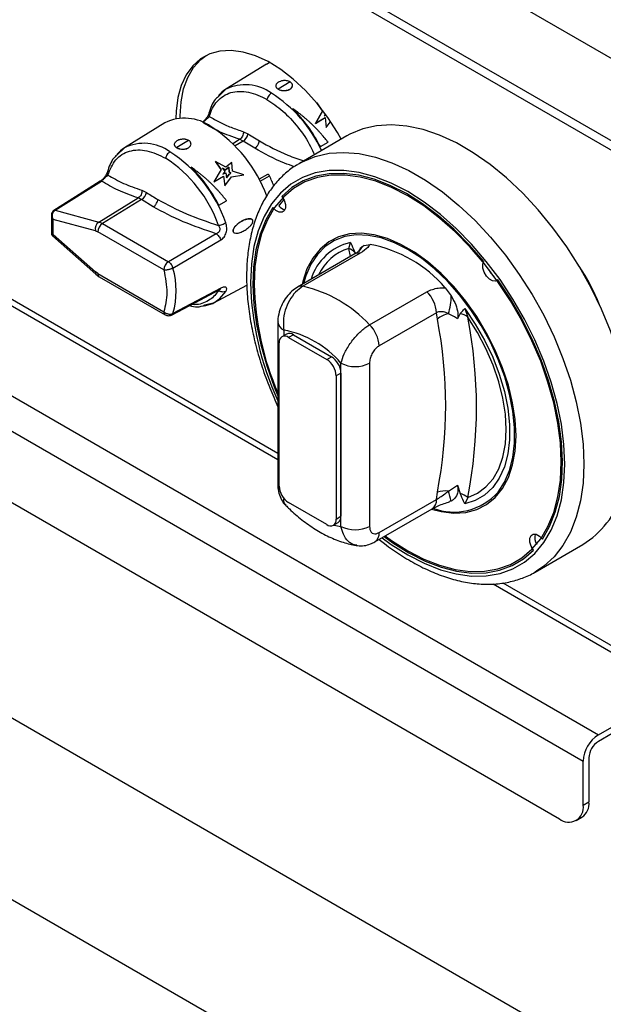
# Model space of a CAD drawing. Units: millimetres. Extents: x 5 to 415, y 5 to 292.
# Drawn here: x 318 to 326, y 210 to 224 of the extents above; entities that cross this region are included whole.
import ezdxf

# ---------------------------------------------------------------- set-up
doc = ezdxf.new("R2010")
doc.units = ezdxf.units.MM

msp = doc.modelspace()

# ---------------------------------------------------------------- linework, layer by layer
at = {"color": 7, "linetype": 'Continuous', "lineweight": 25}
for p, q in [((343.9319, 213.8744), (301.5055, 238.3666)), ((343.9319, 212.6497), (301.5055, 237.1419)), ((301.5884, 236.9588), (344.0148, 212.4665)), ((305.4865, 225.9222), (326.3462, 213.8802)), ((305.2603, 225.5303), (326.1199, 213.4883)), ((305.6138, 224.2647), (325.7664, 212.6309)), ((321.4162, 223.8309), (320.8146, 223.4574)), ((321.7676, 223.5683), (321.5909, 223.4609)), ((320.8146, 223.4574), (320.7003, 223.3472)), ((321.7665, 223.4587), (321.7666, 223.4595)), ((322.1663, 223.2569), (322.2503, 223.1349)), ((322.2506, 223.1354), (322.1666, 223.2575)), ((321.8065, 223.1683), (321.8068, 223.169)), ((322.2503, 223.1349), (322.1436, 222.9521)), ((322.2506, 223.1354), (322.144, 222.9525)), ((322.2506, 223.1354), (322.2503, 223.1349)), ((312.809, 223.03), (321.5879, 217.9621)), ((319.9101, 222.9615), (319.3085, 222.5879)), ((322.1436, 222.9521), (322.2875, 223.0362)), ((322.1436, 222.9521), (322.144, 222.9525)), ((322.144, 222.9525), (322.2879, 223.0366)), ((322.2858, 223.0811), (322.2744, 223.0654)), ((322.2744, 223.0654), (322.2916, 223.0726)), ((322.2875, 223.0362), (322.2879, 223.0366)), ((322.2875, 223.0362), (322.3052, 222.8918)), ((322.2879, 223.0366), (322.3056, 222.8921)), ((322.3056, 222.8921), (322.3629, 222.9696)), ((321.0752, 222.8283), (321.1426, 222.7955)), ((321.1426, 222.7955), (321.312, 222.6912)), ((322.3052, 222.8918), (322.3056, 222.8921)), ((320.2615, 222.6988), (320.0848, 222.5914)), ((321.0703, 222.6891), (321.0195, 222.715)), ((321.2439, 222.5823), (321.0703, 222.6891)), ((322.6129, 222.7654), (321.9058, 222.3572)), ((322.2178, 222.606), (322.3324, 222.6717)), ((319.3085, 222.5879), (319.1942, 222.4777)), ((320.2604, 222.5893), (320.2604, 222.59)), ((322.2178, 222.606), (322.2173, 222.6058)), ((320.6602, 222.3875), (320.6605, 222.388)), ((320.6602, 222.3875), (320.7441, 222.2655)), ((320.7445, 222.2659), (320.6605, 222.388)), ((320.8128, 222.3009), (320.6605, 222.388)), ((320.9056, 222.3707), (320.8128, 222.3009)), ((320.9141, 222.2445), (320.9056, 222.3707)), ((320.3004, 222.2988), (320.3006, 222.2995)), ((320.7441, 222.2655), (320.6374, 222.0826)), ((320.7445, 222.2659), (320.6379, 222.083)), ((320.7445, 222.2659), (320.7441, 222.2655)), ((320.8078, 222.2631), (320.7665, 222.2889)), ((320.7665, 222.2889), (320.7986, 222.2375)), ((320.7672, 222.2877), (320.8074, 222.2627)), ((320.7986, 222.2375), (320.7683, 222.196)), ((320.7683, 222.196), (320.815, 222.2154)), ((320.8074, 222.2627), (320.8609, 222.3028)), ((320.8074, 222.2627), (320.8078, 222.2631)), ((320.8613, 222.3033), (320.8078, 222.2631)), ((320.815, 222.2154), (320.8252, 222.1446)), ((320.8609, 222.3028), (320.8613, 222.3033)), ((320.8609, 222.3028), (320.8628, 222.2335)), ((320.8632, 222.2339), (320.8613, 222.3033)), ((320.8632, 222.2339), (320.8628, 222.2335)), ((320.8628, 222.2335), (320.8865, 222.2118)), ((320.8869, 222.2123), (320.8632, 222.2339)), ((320.8656, 222.1998), (320.8869, 222.2123)), ((321.0809, 222.186), (320.9141, 222.2445)), ((318.2781, 221.6616), (318.9672, 222.0955)), ((320.6374, 222.0826), (320.7813, 222.1667)), ((320.6374, 222.0826), (320.6379, 222.083)), ((320.6379, 222.083), (320.7817, 222.1671)), ((320.7813, 222.1667), (320.7817, 222.1671)), ((320.7813, 222.1667), (320.799, 222.0223)), ((320.7817, 222.1671), (320.7995, 222.0227)), ((320.7995, 222.0227), (320.9002, 222.1589)), ((320.8652, 222.1994), (320.8248, 222.1442)), ((320.8252, 222.1446), (320.8656, 222.1998)), ((320.8652, 222.1994), (320.8656, 222.1998)), ((320.8998, 222.1585), (321.0805, 222.1856)), ((320.9002, 222.1589), (321.0809, 222.186)), ((321.0805, 222.1856), (321.0809, 222.186)), ((321.4309, 222.1927), (321.3096, 222.1226)), ((319.5691, 221.9588), (319.6365, 221.926)), ((320.799, 222.0223), (320.7995, 222.0227)), ((318.928, 221.4875), (319.5133, 221.8455)), ((319.5641, 221.8197), (318.9829, 221.4642)), ((319.5641, 221.8197), (319.5133, 221.8455)), ((319.7377, 221.7128), (319.5641, 221.8197)), ((320.7117, 221.7366), (320.8262, 221.8023)), ((318.2781, 221.6616), (318.928, 221.4875)), ((320.7117, 221.7366), (320.7112, 221.7363)), ((318.2252, 221.6069), (318.225, 221.3041)), ((318.8774, 221.3584), (318.2504, 221.5263)), ((318.2504, 221.3049), (318.2504, 221.5263)), ((318.9829, 221.4642), (318.928, 221.4875)), ((318.8774, 221.3584), (318.914, 221.3428)), ((319.8938, 220.7772), (318.914, 221.3428)), ((318.9829, 221.4642), (319.9626, 220.8986)), ((320.9242, 221.3473), (320.9236, 221.3474)), ((318.2403, 221.2838), (318.8818, 220.715)), ((318.2504, 221.3049), (318.8774, 220.749)), ((320.6721, 221.3142), (319.9626, 220.8986)), ((320.0296, 220.8042), (320.7388, 221.2212)), ((322.6385, 221.0964), (322.6657, 221.1834)), ((322.8669, 221.1407), (322.9573, 221.1554)), ((322.7302, 221.0137), (321.8793, 220.5225)), ((322.8095, 221.0257), (321.9586, 220.5345)), ((318.914, 220.7223), (318.8774, 220.749)), ((306.261, 220.6986), (343.617, 199.1335)), ((318.8818, 220.715), (318.9348, 220.6765)), ((318.914, 220.7223), (319.8938, 220.1567)), ((318.9348, 220.6765), (319.9145, 220.1109)), ((320.7388, 220.5044), (320.0296, 220.1318)), ((320.6354, 220.2893), (321.1249, 220.5513)), ((320.7206, 220.4826), (320.7253, 220.4866)), ((324.0711, 220.5124), (324.1615, 220.3933)), ((322.9485, 219.963), (323.7995, 220.4542)), ((320.503, 220.2568), (320.6452, 220.2947)), ((324.3627, 220.2037), (324.4063, 220.0758)), ((323.9409, 220.1416), (323.09, 219.6504)), ((323.9548, 220.0475), (323.9409, 220.1416)), ((324.2943, 220.1289), (324.2539, 220.0508)), ((321.5879, 220.0064), (321.5879, 217.5842)), ((321.7172, 219.8259), (321.6465, 219.7851)), ((321.8172, 219.816), (321.7464, 219.7752)), ((321.7464, 219.7752), (322.3121, 219.4486)), ((321.8172, 219.816), (322.3828, 219.4895)), ((321.605, 217.5705), (321.605, 219.6935)), ((322.3121, 219.4486), (322.3828, 219.4895)), ((322.5243, 216.9719), (322.5243, 219.3941)), ((322.9485, 219.3941), (322.9485, 216.9719)), ((322.5243, 219.2445), (322.4536, 219.2037)), ((322.4536, 219.2037), (322.4536, 217.0807)), ((322.5243, 219.2445), (322.5243, 217.1215)), ((324.2539, 217.5839), (324.2943, 217.4591)), ((307.0964, 217.522), (340.4482, 198.2684)), ((323.9409, 217.3702), (323.9548, 217.4804)), ((324.4063, 217.4018), (324.3627, 217.3053)), ((322.3121, 216.999), (321.7464, 217.3256)), ((323.09, 216.8789), (323.9409, 217.3702)), ((324.1615, 217.348), (324.1406, 217.3446)), ((322.4536, 217.0807), (322.5243, 217.1215)), ((323.0278, 216.7416), (323.8788, 217.2328)), ((322.4121, 216.9891), (322.4828, 217.0299)), ((325.4055, 216.2948), (326.1126, 216.703)), ((325.4469, 216.3199), (325.4055, 216.2948)), ((324.7819, 216.1182), (327.1619, 214.7443)), ((326.3462, 213.8802), (327.403, 214.4903)), ((327.471, 214.4316), (326.3462, 213.7822)), ((326.1199, 212.835), (326.1199, 213.4883)), ((326.2048, 213.5373), (326.2048, 212.884)), ((326.1199, 212.835), (326.2048, 212.884)), ((326.0163, 212.6061), (326.1012, 212.6551))]:
    msp.add_line(p, q, dxfattribs=at)
at = {"color": 8, "linetype": 'Continuous', "lineweight": 25}
for p, q in [((312.9349, 223.0555), (321.5879, 218.0602)), ((320.918, 222.6529), (321.0195, 222.715)), ((321.0703, 222.6891), (320.953, 222.6174)), ((321.3251, 222.0931), (321.4624, 222.1724)), ((322.6637, 220.9753), (322.6385, 221.0964)), ((321.6757, 219.884), (321.6757, 219.802)), ((324.9251, 216.1337), (327.1238, 214.8643))]:
    msp.add_line(p, q, dxfattribs=at)
at = {"color": 7, "linetype": 'Continuous', "lineweight": 25, "flags": 128}
for points in [[(322.5276, 222.7161), (322.4715, 222.8148), (322.3272, 223.039), (322.168, 223.2483), (321.9966, 223.439), (321.8162, 223.6078), (321.6299, 223.7517), (321.4411, 223.868), (321.2531, 223.9546), (321.0694, 224.0101), (320.8931, 224.0335), (320.7274, 224.0243), (320.5753, 223.9827), (320.4395, 223.9094), (320.3224, 223.8058), (320.2261, 223.6737), (320.1524, 223.5154), (320.1025, 223.3338), (320.0773, 223.1322), (320.0741, 223.0237)], [(320.138, 223.0312), (320.1378, 223.0617), (320.1504, 223.272), (320.188, 223.4641), (320.25, 223.6344), (320.3352, 223.7799), (320.4421, 223.8981), (320.5208, 223.9581)], [(321.4162, 223.8309), (321.457, 223.8534), (321.4627, 223.8561)], [(320.5658, 223.1114), (320.5648, 223.1095), (320.5619, 223.1018)], [(326.7917, 218.8801), (326.787, 218.91), (326.7241, 219.2265), (326.637, 219.5483), (326.5266, 219.8719), (326.394, 220.1942), (326.2406, 220.5117), (326.0678, 220.8212), (325.8776, 221.1196), (325.6719, 221.4038), (325.4527, 221.6708), (325.2223, 221.918), (324.9831, 222.1427), (324.7375, 222.3428), (324.4881, 222.5161), (324.2374, 222.6608), (323.988, 222.7755), (323.7424, 222.859), (323.5032, 222.9104), (323.2728, 222.9292), (323.0536, 222.9153), (322.8479, 222.8687), (322.6576, 222.7899), (322.6129, 222.7654)], [(319.0597, 222.242), (319.0587, 222.24), (319.0558, 222.2323)], [(324.6443, 220.9027), (324.4294, 221.1503), (324.2045, 221.377), (323.9721, 221.5806), (323.7347, 221.7586), (323.4949, 221.9092), (323.2552, 222.0307), (323.0184, 222.1218), (322.7871, 222.1815), (322.5636, 222.2092), (322.3506, 222.2045), (322.1502, 222.1675), (321.9647, 222.0986), (321.7961, 221.9986), (321.6463, 221.8685)], [(318.9504, 222.0934), (318.6385, 221.8971), (318.2612, 221.6595)], [(323.1822, 216.8307), (323.2758, 216.763), (323.5142, 216.611), (323.7526, 216.4878), (323.9883, 216.3948), (324.2189, 216.3331), (324.4417, 216.3032), (324.6544, 216.3056), (324.8546, 216.3401), (325.0401, 216.4065), (325.2089, 216.504), (325.3591, 216.6315), (325.4891, 216.7876), (325.5975, 216.9706), (325.683, 217.1786), (325.7448, 217.4092), (325.7821, 217.6598), (325.7946, 217.9279), (325.7821, 218.2104), (325.7448, 218.5042), (325.683, 218.8061), (325.5975, 219.1128), (325.4891, 219.4209), (325.3591, 219.7272), (325.2089, 220.0281), (325.0401, 220.3204), (324.8546, 220.601), (324.6544, 220.8667), (324.4417, 221.1146), (324.2189, 221.342), (323.9883, 221.5464), (323.7526, 221.7257), (323.5142, 221.8777), (323.2758, 222.0009), (323.0401, 222.0939), (322.8095, 222.1556), (322.5867, 222.1855), (322.374, 222.1831), (322.1738, 222.1486), (321.9883, 222.0822), (321.8195, 221.9847), (321.6693, 221.8572), (321.5393, 221.7011), (321.4309, 221.5181), (321.3454, 221.3101), (321.2836, 221.0795), (321.2463, 220.8289), (321.2338, 220.5608), (321.2338, 220.5608)], [(321.6463, 221.8685), (321.6797, 221.8104), (321.6981, 221.7492), (321.6986, 221.6941), (321.6812, 221.6531), (321.6485, 221.6323), (321.6052, 221.6348), (321.5578, 221.6601), (321.5132, 221.7045)], [(321.6732, 221.8244), (321.61, 221.7419), (321.5997, 221.727)], [(321.5132, 221.7045), (321.4062, 221.5181), (321.3222, 221.3069), (321.2622, 221.0732), (321.2267, 220.8195), (321.2162, 220.5486), (321.2308, 220.2635), (321.2702, 219.9673), (321.3342, 219.6632), (321.4219, 219.3545), (321.5325, 219.0446), (321.5879, 218.9093)], [(323.8695, 217.2275), (324.0113, 217.1907), (324.1992, 217.1681), (324.3762, 217.1783), (324.5396, 217.2211), (324.6869, 217.2957), (324.8157, 217.4012), (324.9239, 217.5356), (325.0099, 217.6971), (325.0723, 217.8829), (325.1102, 218.0902), (325.1229, 218.3157), (325.1102, 218.5558), (325.0723, 218.8068), (325.0099, 219.0647), (324.9239, 219.3255), (324.8157, 219.5849), (324.6869, 219.839), (324.5396, 220.0837), (324.3762, 220.3152), (324.1992, 220.5298), (324.0113, 220.7241), (323.8157, 220.8951), (323.6152, 221.04), (323.4132, 221.1566), (323.2128, 221.2431), (323.0171, 221.298), (322.8293, 221.3206), (322.6522, 221.3104), (322.4888, 221.2676), (322.3415, 221.193), (322.2128, 221.0875), (322.1045, 220.9531), (322.0185, 220.7916), (321.9561, 220.6058), (321.9453, 220.5606)], [(324.8554, 217.4818), (324.9521, 217.6279), (325.0261, 217.7995), (325.0763, 217.9939), (325.1018, 218.208), (325.1023, 218.4384), (325.0778, 218.6815), (325.0285, 218.9336), (324.9555, 219.1905), (324.8596, 219.4482), (324.7426, 219.7028), (324.6062, 219.9501), (324.4526, 220.1863), (324.2841, 220.4077), (324.1036, 220.6107), (323.9137, 220.7921), (323.7175, 220.9491), (323.5182, 221.0793), (323.3187, 221.1805), (323.1224, 221.2512), (322.9322, 221.2902), (322.7512, 221.297), (322.5822, 221.2714), (322.428, 221.2138), (322.2908, 221.1252), (322.173, 221.0069), (322.0763, 220.8608), (322.0023, 220.6892), (321.9691, 220.5743)], [(324.8529, 220.6286), (324.8192, 220.6094), (324.7755, 220.6134), (324.728, 220.6402), (324.6838, 220.6858), (324.6495, 220.7434), (324.6299, 220.8047), (324.6281, 220.8605), (324.6443, 220.9027)], [(324.7944, 220.6845), (324.7545, 220.7266), (324.7214, 220.7815)], [(325.5152, 216.7842), (325.6222, 216.9706), (325.7062, 217.1818), (325.7662, 217.4155), (325.8017, 217.6692), (325.8122, 217.9401), (325.7977, 218.2252), (325.7582, 218.5214), (325.6942, 218.8255), (325.6065, 219.1342), (325.4959, 219.4441), (325.3637, 219.7518), (325.2113, 220.054), (325.0404, 220.3473), (324.8529, 220.6286)], [(320.0078, 220.1075), (320.3625, 220.2942), (320.7171, 220.481)], [(320.4964, 220.2419), (320.6192, 220.2811), (320.6354, 220.2893)], [(324.3627, 220.2037), (324.5185, 219.9744), (324.6572, 219.7327), (324.7766, 219.4827), (324.8746, 219.2287), (324.9496, 218.975), (325.0004, 218.7258), (325.0259, 218.4854), (325.0259, 218.2579), (325.0004, 218.047), (324.9496, 217.8564), (324.8746, 217.6893), (324.7766, 217.5485), (324.6572, 217.4364), (324.5185, 217.3548), (324.3627, 217.3053)], [(324.4063, 217.4018), (324.5502, 217.4638), (324.6764, 217.5565), (324.7828, 217.6783), (324.8676, 217.8271), (324.9291, 218.0004), (324.9665, 218.1952), (324.979, 218.4081), (324.9665, 218.6355), (324.9291, 218.8735), (324.8676, 219.1179), (324.7828, 219.3645), (324.6764, 219.6092), (324.5502, 219.8477), (324.4063, 220.0758)], [(323.1667, 216.8218), (323.2938, 216.7301), (323.5336, 216.5795), (323.7732, 216.458), (324.01, 216.3669), (324.2414, 216.3072), (324.4648, 216.2795), (324.6779, 216.2842), (324.8783, 216.3212), (325.0637, 216.3901), (325.2323, 216.4901), (325.3822, 216.6202)], [(325.3822, 216.6202), (325.3487, 216.6783), (325.3303, 216.7395), (325.3298, 216.7946), (325.3472, 216.8356), (325.3799, 216.8564), (325.4232, 216.8539), (325.4706, 216.8286), (325.5152, 216.7842)]]:
    msp.add_lwpolyline(points, dxfattribs=at)
at = {"color": 8, "linetype": 'Continuous', "lineweight": 25, "flags": 128}
for points in [[(321.9113, 222.3604), (321.9505, 222.3817), (322.1408, 222.4605), (322.3465, 222.5071), (322.5657, 222.521), (322.7961, 222.5022), (323.0353, 222.4508), (323.2809, 222.3673), (323.5303, 222.2526), (323.781, 222.1079), (324.0304, 221.9346), (324.276, 221.7345), (324.5152, 221.5098), (324.7456, 221.2626), (324.9648, 220.9956), (325.1705, 220.7114), (325.3607, 220.413), (325.5335, 220.1035), (325.6869, 219.786), (325.8195, 219.4637), (325.9299, 219.1401), (326.017, 218.8183), (326.0799, 218.5018), (326.1178, 218.1937), (326.1305, 217.8973), (326.1178, 217.6155), (326.0799, 217.3512), (326.017, 217.1072), (325.9299, 216.886), (325.8195, 216.6899), (325.6869, 216.5207), (325.5335, 216.3804), (325.4469, 216.3199)], [(323.1358, 216.8039), (323.2703, 216.7053), (323.5142, 216.5498), (323.7581, 216.4237), (323.9994, 216.3286), (324.2353, 216.2654), (324.4633, 216.2348), (324.6809, 216.2372), (324.8858, 216.2726), (325.0756, 216.3405), (325.2483, 216.4402), (325.402, 216.5707), (325.535, 216.7305), (325.6459, 216.9178), (325.7335, 217.1305), (325.7967, 217.3665), (325.8349, 217.623), (325.8477, 217.8973), (325.8349, 218.1863), (325.7967, 218.4869), (325.7335, 218.7959), (325.6459, 219.1097), (325.535, 219.425), (325.402, 219.7384), (325.2483, 220.0463), (325.0756, 220.3454), (324.8858, 220.6325), (324.6809, 220.9044), (324.4633, 221.1581), (324.2353, 221.3908), (323.9994, 221.6), (323.7581, 221.7834), (323.5142, 221.9389), (323.2703, 222.065), (323.0291, 222.1601), (322.7931, 222.2233), (322.5651, 222.2539), (322.3475, 222.2515), (322.1426, 222.2161), (321.9528, 222.1482), (321.7801, 222.0484), (321.6264, 221.918), (321.4934, 221.7582), (321.3825, 221.5709), (321.295, 221.3582), (321.2318, 221.1222), (321.1935, 220.8657), (321.1808, 220.5914), (321.1808, 220.5914)], [(320.6354, 220.2893), (320.7267, 220.3542), (320.813, 220.4586)], [(322.4156, 216.9911), (322.4217, 216.9897), (322.5243, 216.9719)]]:
    msp.add_lwpolyline(points, dxfattribs=at)
at = {"color": 8, "linetype": 'Continuous', "lineweight": 25}
for centre, radius, start, end in [((321.1044, 222.8719), 0.6533, 53.78475, 116.33349), ((320.4499, 221.7402), 1.9582, 24.32499, 57.90198), ((320.6193, 223.0868), 0.0594, 165.34215, 212.79368), ((319.5982, 222.0024), 0.6533, 53.78475, 116.33349), ((319.1132, 222.2173), 0.0594, 165.35751, 212.77831), ((322.8385, 220.4119), 0.7906, 102.62398, 163.30442), ((322.8636, 220.3916), 0.7399, 107.70966, 155.07455), ((323.0166, 220.9347), 0.2546, 126.002, 152.73586), ((322.7863, 220.9112), 0.1168, 78.51215, 118.64107), ((318.9069, 220.7355), 0.0324, 155.35801, 219.26931), ((318.9632, 220.7169), 0.0494, 173.78811, 234.89969), ((325.6375, 220.6998), 4.4581, 181.3928, 204.71677), ((321.9353, 220.42), 0.1168, 78.51049, 118.64194), ((319.9416, 220.1507), 0.0482, 172.89438, 235.49805), ((321.7351, 220.0193), 0.1478, 184.85534, 246.30783), ((321.7062, 217.5879), 0.1184, 181.76996, 217.19792), ((323.7941, 217.3539), 0.1477, 304.97363, 6.33857), ((322.943, 216.8627), 0.1479, 305.19073, 6.32085)]:
    msp.add_arc(centre, radius, start, end, dxfattribs=at)
at = {"color": 7, "linetype": 'Continuous', "lineweight": 25}
for centre, radius, start, end in [((321.0586, 223.0666), 0.4608, 121.98119, 139.6462), ((320.2642, 221.6108), 2.192, 26.99669, 45.28007), ((320.2632, 221.6103), 2.1936, 26.9967, 45.28021), ((320.2034, 222.3499), 0.6783, 54.49172, 115.62653), ((319.4519, 221.1347), 2.1061, 20.42369, 57.05236), ((320.9948, 222.8183), 0.1496, 300.31493, 351.24717), ((319.5525, 222.1971), 0.4608, 121.98119, 139.6462), ((318.8778, 220.8065), 2.0477, 19.08408, 57.29512), ((318.8697, 220.8018), 1.942, 19.08388, 57.29515), ((318.758, 220.7413), 2.192, 26.99669, 45.28007), ((318.7571, 220.7408), 2.1936, 26.9967, 45.28021), ((321.4371, 222.1796), 0.0145, 53.04384, 115.64985), ((321.422, 222.1534), 0.0447, 25.16057, 57.71963), ((319.9918, 221.4439), 1.6412, 20.47454, 26.35381), ((319.4886, 221.9488), 0.1496, 300.31672, 351.24538), ((321.5322, 224.8154), 3.4558, 236.73028, 240.02849), ((321.7237, 221.8303), 0.1614, 219.80289, 258.79905), ((319.0026, 221.3838), 0.1277, 125.74017, 191.4997), ((319.0681, 221.3356), 0.1543, 123.53913, 177.32712), ((322.5671, 220.8922), 0.2163, 39.43699, 70.71754), ((322.5967, 219.2446), 1.9445, 40.69165, 79.31373), ((320.0478, 220.77), 0.1543, 123.53913, 177.32712), ((318.8701, 220.468), 1.2073, 343.8316, 16.1684), ((323.1914, 218.9466), 3.4339, 22.46578, 33.28882), ((325.5479, 220.6617), 4.3152, 181.33911, 203.41148), ((321.5205, 218.6323), 1.9519, 42.97666, 77.02871), ((323.4722, 220.1179), 0.4693, 2.90018, 45.78513), ((323.2582, 220.4001), 0.9034, 342.38259, 359.57033), ((324.2033, 219.742), 0.3938, 102.32927, 129.12678), ((317.427, 218.7639), 6.6528, 348.87596, 11.12404), ((324.243, 219.876), 0.258, 50.75217, 78.52544), ((317.6063, 218.7388), 6.9301, 348.8761, 11.1239), ((321.401, 218.4281), 1.4815, 40.69395, 79.31142), ((322.6213, 219.6266), 0.4693, 2.90018, 45.78513), ((321.6912, 219.7075), 0.0873, 50.79637, 189.21457), ((321.7586, 219.7343), 0.1006, 54.38071, 114.30914), ((322.1465, 219.1897), 0.3074, 2.6052, 57.39474), ((322.2172, 219.2305), 0.3074, 2.6052, 57.39474), ((322.7364, 219.8036), 0.4611, 242.60991, 297.39032), ((321.9121, 217.5845), 0.3074, 182.60573, 237.39421), ((324.2001, 218.0562), 0.8714, 248.82336, 318.76929), ((324.0773, 217.0393), 0.4578, 84.74763, 105.5195), ((321.6897, 216.7164), 2.5513, 14.33242, 17.772), ((324.1595, 217.0579), 0.4233, 54.33396, 71.42048), ((325.3841, 217.8832), 1.387, 301.68664, 341.64667), ((322.4275, 217.1101), 0.0974, 304.60779, 6.70439), ((322.3673, 217.0667), 0.0873, 230.79736, 9.21358), ((322.7364, 217.3813), 0.4611, 242.60991, 297.39032), ((325.5979, 216.8041), 0.1984, 164.36915, 209.92649), ((326.6112, 213.4659), 0.4918, 122.60551, 177.39464), ((326.5118, 213.5233), 0.3074, 122.60603, 177.39397), ((325.9683, 212.8531), 0.2385, 303.86318, 7.44879), ((325.9044, 212.8001), 0.2184, 230.79679, 9.21387)]:
    msp.add_arc(centre, radius, start, end, dxfattribs=at)
for points, knots in [([(321.5923, 223.5605), (321.5903, 223.5592), (321.5802, 223.5528), (321.5691, 223.5427), (321.5584, 223.5272), (321.5542, 223.5137), (321.5559, 223.4997), (321.5604, 223.4888), (321.568, 223.4785), (321.5779, 223.469), (321.5865, 223.4636), (321.5909, 223.4609)], [0, 0, 0, 0, 0.0445031, 0.2240875, 0.3132162, 0.4929166, 0.5965957, 0.7002708, 0.8039236, 0.9006922, 1, 1, 1, 1]), ([(321.7676, 223.5683), (321.7656, 223.5694), (321.755, 223.5752), (321.7375, 223.5811), (321.7103, 223.586), (321.6861, 223.5868), (321.6613, 223.5843), (321.642, 223.5805), (321.6175, 223.5736), (321.6023, 223.5657), (321.5923, 223.5605)], [0, 0, 0, 0, 0.0445031, 0.2242643, 0.3134218, 0.4932588, 0.5953471, 0.6974235, 0.7994781, 1, 1, 1, 1]), ([(321.7666, 223.4595), (321.7686, 223.4608), (321.7787, 223.4671), (321.7899, 223.4779), (321.8006, 223.4949), (321.8044, 223.5102), (321.8027, 223.526), (321.7982, 223.5382), (321.7908, 223.5495), (321.7809, 223.5599), (321.7721, 223.5654), (321.7676, 223.5683)], [0, 0, 0, 0, 0.04436841, 0.22360673, 0.31249316, 0.49177943, 0.59484519, 0.69791552, 0.80097252, 0.89912265, 1, 1, 1, 1]), ([(320.5694, 223.0546), (320.584, 223.0963), (320.6137, 223.1813), (320.6849, 223.2832), (320.7761, 223.3626), (320.8869, 223.4128), (321.0124, 223.4319), (321.1475, 223.4188), (321.2861, 223.3784), (321.3794, 223.3294), (321.4251, 223.3054)], [0, 0, 0, 0, 0.1192719, 0.2433226, 0.3707758, 0.4999997, 0.6292241, 0.7566769, 0.880727, 1, 1, 1, 1]), ([(321.4904, 223.399), (321.4825, 223.3933), (321.4663, 223.3816), (321.4466, 223.356), (321.4324, 223.3297), (321.4275, 223.3134), (321.4251, 223.3054)], [0, 0, 0, 0, 0.2741401, 0.561438, 0.7858676, 1, 1, 1, 1]), ([(321.5552, 223.5101), (321.5554, 223.5064), (321.5557, 223.4989), (321.5605, 223.4879), (321.568, 223.4777), (321.578, 223.4683), (321.5882, 223.4614), (321.6036, 223.4531), (321.6212, 223.4465), (321.6485, 223.44), (321.6728, 223.4374), (321.6978, 223.4382), (321.7171, 223.4408), (321.7414, 223.4463), (321.7566, 223.4538), (321.7665, 223.4587)], [0, 0, 0, 0, 0.0689604, 0.1379221, 0.2068616, 0.2711122, 0.3370456, 0.3666431, 0.486223, 0.5455124, 0.6650924, 0.733055, 0.801009, 0.8689213, 1, 1, 1, 1]), ([(321.5909, 223.4609), (321.593, 223.4597), (321.6035, 223.4539), (321.6212, 223.4473), (321.6485, 223.4408), (321.6728, 223.4382), (321.6978, 223.4389), (321.7171, 223.4415), (321.7415, 223.4471), (321.7566, 223.4546), (321.7666, 223.4595)], [0, 0, 0, 0, 0.0446285, 0.2249306, 0.3143281, 0.4946394, 0.5971903, 0.6997185, 0.8022067, 1, 1, 1, 1]), ([(321.7665, 223.4587), (321.7685, 223.46), (321.7787, 223.4663), (321.7898, 223.4771), (321.8007, 223.4941), (321.8024, 223.5052), (321.8035, 223.5125)], [0, 0, 0, 0, 0.0902196, 0.4546804, 0.6354385, 1, 1, 1, 1]), ([(320.7003, 223.3472), (320.6848, 223.3336), (320.6181, 223.2749), (320.5863, 223.1769), (320.5619, 223.1018)], [0, 0, 0, 0, 0.2323324, 1, 1, 1, 1]), ([(320.5615, 223.1006), (320.5573, 223.0884), (320.5497, 223.0667), (320.5278, 223.0331), (320.5095, 223.0098), (320.494, 222.9925), (320.4829, 222.9829), (320.4773, 222.978)], [0, 0, 0, 0, 0.3348849, 0.5963389, 0.7240767, 0.8584439, 1, 1, 1, 1]), ([(322.3324, 222.6717), (322.3302, 222.6744), (322.3197, 222.688), (322.2918, 222.723), (322.2562, 222.7656), (322.2194, 222.8073), (322.1911, 222.8381), (322.1623, 222.8686), (322.133, 222.8985), (322.1031, 222.9279), (322.0727, 222.9568), (322.0418, 222.985), (322.0104, 223.0127), (321.9786, 223.0397), (321.9459, 223.0665), (321.9122, 223.093), (321.8659, 223.128), (321.8305, 223.1526), (321.8068, 223.169)], [0, 0, 0, 0, 0.0143206, 0.0715953, 0.18619, 0.2434654, 0.3007446, 0.3580211, 0.4152973, 0.4725753, 0.5298528, 0.58713, 0.644406, 0.7016842, 0.7589599, 0.8190735, 0.8791861, 1, 1, 1, 1]), ([(320.5694, 223.0546), (320.5639, 223.0484), (320.554, 223.0374), (320.5341, 223.0198), (320.5179, 223.0041), (320.5039, 222.9909), (320.488, 222.9766), (320.4786, 222.9691), (320.4734, 222.9649)], [0, 0, 0, 0, 0.2813021, 0.5027344, 0.6111886, 0.7239412, 0.8481751, 1, 1, 1, 1]), ([(321.0195, 222.715), (320.9162, 222.7507), (320.7098, 222.8221), (320.5522, 222.9173), (320.4734, 222.9649)], [0, 0, 0, 0, 0.4999687, 1, 1, 1, 1]), ([(320.5694, 223.0546), (320.6196, 223.025), (320.718, 222.9669), (320.8878, 222.8915), (321.013, 222.8493), (321.0752, 222.8283)], [0, 0, 0, 0, 0.3433887, 0.6735701, 1, 1, 1, 1]), ([(321.0752, 222.8283), (321.0751, 222.8175), (321.0747, 222.7951), (321.0628, 222.7614), (321.0439, 222.7324), (321.0275, 222.7207), (321.0195, 222.715)], [0, 0, 0, 0, 0.24238235, 0.50001251, 0.75763775, 1, 1, 1, 1]), ([(320.0861, 222.691), (320.0841, 222.6897), (320.0741, 222.6834), (320.063, 222.6732), (320.0522, 222.6578), (320.0481, 222.6442), (320.0497, 222.6303), (320.0543, 222.6193), (320.0618, 222.6091), (320.0718, 222.5996), (320.0804, 222.5941), (320.0848, 222.5914)], [0, 0, 0, 0, 0.0444881, 0.2240884, 0.3132035, 0.4929174, 0.596597, 0.7002727, 0.8039201, 0.9006928, 1, 1, 1, 1]), ([(320.2615, 222.6988), (320.2594, 222.6999), (320.2489, 222.7057), (320.2314, 222.7116), (320.2042, 222.7165), (320.18, 222.7173), (320.1552, 222.7148), (320.1359, 222.711), (320.1114, 222.7041), (320.0962, 222.6962), (320.0861, 222.691)], [0, 0, 0, 0, 0.0445027, 0.2242586, 0.3134151, 0.4932502, 0.5953373, 0.6974126, 0.7994803, 1, 1, 1, 1]), ([(320.2604, 222.59), (320.2625, 222.5913), (320.2726, 222.5976), (320.2838, 222.6084), (320.2945, 222.6254), (320.2982, 222.6407), (320.2966, 222.6565), (320.2921, 222.6688), (320.2847, 222.6801), (320.2747, 222.6904), (320.266, 222.696), (320.2615, 222.6988)], [0, 0, 0, 0, 0.0443687, 0.2235933, 0.3124942, 0.4917817, 0.5948381, 0.6979172, 0.8009749, 0.899122, 1, 1, 1, 1]), ([(321.2439, 222.5823), (321.2528, 222.5888), (321.2713, 222.6024), (321.2929, 222.6332), (321.307, 222.6642), (321.3103, 222.6824), (321.312, 222.6912)], [0, 0, 0, 0, 0.27233, 0.5618874, 0.7876548, 1, 1, 1, 1]), ([(319.0633, 222.1851), (319.0972, 222.2664), (319.1669, 222.4335), (319.3744, 222.5567), (319.6339, 222.5704), (319.8256, 222.4799), (319.919, 222.4359)], [0, 0, 0, 0, 0.2433665, 0.4999997, 0.7566332, 1, 1, 1, 1]), ([(319.9842, 222.5295), (319.9763, 222.5238), (319.9601, 222.5122), (319.9404, 222.4866), (319.9262, 222.4602), (319.9213, 222.4439), (319.919, 222.4359)], [0, 0, 0, 0, 0.2741185, 0.5614398, 0.7858551, 1, 1, 1, 1]), ([(320.0491, 222.6406), (320.0492, 222.6369), (320.0496, 222.6294), (320.0544, 222.6185), (320.0618, 222.6082), (320.0719, 222.5988), (320.0821, 222.592), (320.0975, 222.5836), (320.115, 222.577), (320.1424, 222.5706), (320.1667, 222.5679), (320.1916, 222.5687), (320.211, 222.5713), (320.2353, 222.5768), (320.2504, 222.5843), (320.2604, 222.5893)], [0, 0, 0, 0, 0.0689665, 0.1379222, 0.206865, 0.2711151, 0.337047, 0.3666439, 0.4862227, 0.5455158, 0.6650947, 0.7330567, 0.8010014, 0.8689224, 1, 1, 1, 1]), ([(320.0848, 222.5914), (320.0868, 222.5902), (320.0974, 222.5844), (320.115, 222.5779), (320.1424, 222.5714), (320.1667, 222.5687), (320.1916, 222.5695), (320.211, 222.5721), (320.2353, 222.5776), (320.2505, 222.5851), (320.2604, 222.59)], [0, 0, 0, 0, 0.0446275, 0.2249317, 0.3143285, 0.4946292, 0.5971793, 0.6997199, 0.802193, 1, 1, 1, 1]), ([(320.2604, 222.5893), (320.2624, 222.5905), (320.2725, 222.5968), (320.2836, 222.6076), (320.2946, 222.6246), (320.2962, 222.6357), (320.2973, 222.643)], [0, 0, 0, 0, 0.0902198, 0.4546509, 0.6354378, 1, 1, 1, 1]), ([(319.1942, 222.4777), (319.1787, 222.4641), (319.1119, 222.4054), (319.0802, 222.3075), (319.0557, 222.2323)], [0, 0, 0, 0, 0.2323329, 1, 1, 1, 1]), ([(321.9137, 222.358), (321.8969, 222.3495), (321.8197, 222.3105), (321.6982, 222.2135), (321.5522, 222.0683), (321.4267, 221.8969), (321.3211, 221.7032), (321.2368, 221.4876), (321.1745, 221.2519), (321.1356, 221.0024), (321.1233, 220.8058), (321.1217, 220.6468), (321.1253, 220.4805), (321.1455, 220.2365), (321.1924, 219.9393), (321.2613, 219.6369), (321.3521, 219.3322), (321.4595, 219.0338), (321.5461, 218.8397), (321.5879, 218.746)], [0, 0, 0, 0, 0.0179547, 0.0824597, 0.1469682, 0.2118795, 0.2774995, 0.3439327, 0.4110977, 0.4787994, 0.5435512, 0.5601924, 0.5963084, 0.6644955, 0.7326268, 0.8006854, 0.8686672, 0.9365801, 1, 1, 1, 1]), ([(319.0554, 222.2311), (319.0512, 222.2189), (319.0436, 222.1972), (319.0217, 222.1637), (319.0034, 222.1404), (318.9878, 222.123), (318.9768, 222.1134), (318.9711, 222.1085)], [0, 0, 0, 0, 0.3348798, 0.596339, 0.7240633, 0.858429, 1, 1, 1, 1]), ([(320.8262, 221.8023), (320.8241, 221.805), (320.8136, 221.8185), (320.7857, 221.8536), (320.7501, 221.8961), (320.7132, 221.9378), (320.685, 221.9687), (320.6562, 221.9991), (320.6268, 222.029), (320.597, 222.0584), (320.5666, 222.0873), (320.5357, 222.1156), (320.5043, 222.1432), (320.4725, 222.1703), (320.4398, 222.1971), (320.4061, 222.2236), (320.3598, 222.2585), (320.3243, 222.2831), (320.3006, 222.2995)], [0, 0, 0, 0, 0.0143197, 0.0715944, 0.1861891, 0.2434645, 0.3007437, 0.3580211, 0.4152973, 0.4725744, 0.5298519, 0.5871291, 0.6444051, 0.7016833, 0.758959, 0.8190726, 0.8791861, 1, 1, 1, 1]), ([(318.9711, 222.1085), (318.9709, 222.1083), (318.9638, 222.1018), (318.9569, 222.0975), (318.9503, 222.0934)], [0, 0, 0, 0, 0.0341143, 1, 1, 1, 1]), ([(319.0633, 222.1851), (319.0577, 222.179), (319.0478, 222.1679), (319.028, 222.1503), (319.0117, 222.1347), (318.9978, 222.1215), (318.9819, 222.1071), (318.9724, 222.0996), (318.9672, 222.0955)], [0, 0, 0, 0, 0.2813047, 0.5027434, 0.6111985, 0.723939, 0.8481739, 1, 1, 1, 1]), ([(319.5133, 221.8455), (319.4101, 221.8812), (319.2036, 221.9526), (319.046, 222.0478), (318.9672, 222.0955)], [0, 0, 0, 0, 0.4999688, 1, 1, 1, 1]), ([(319.0633, 222.1851), (319.1371, 222.1423), (319.2848, 222.0565), (319.4743, 221.9914), (319.5691, 221.9588)], [0, 0, 0, 0, 0.5001374, 1, 1, 1, 1]), ([(319.5691, 221.9588), (319.5689, 221.948), (319.5686, 221.9256), (319.5567, 221.8919), (319.5378, 221.8629), (319.5213, 221.8512), (319.5133, 221.8455)], [0, 0, 0, 0, 0.242387, 0.5000147, 0.7576189, 1, 1, 1, 1]), ([(319.7377, 221.7128), (319.7467, 221.7194), (319.7652, 221.733), (319.7868, 221.7637), (319.8009, 221.7947), (319.8042, 221.8129), (319.8058, 221.8217)], [0, 0, 0, 0, 0.2723317, 0.5618909, 0.7876597, 1, 1, 1, 1]), ([(319.8058, 221.8217), (319.9436, 221.7479), (320.2192, 221.6001), (320.543, 221.4912), (320.7049, 221.4367)], [0, 0, 0, 0, 0.4998996, 1, 1, 1, 1]), ([(318.2612, 221.6595), (318.2558, 221.6554), (318.2452, 221.6475), (318.2342, 221.6317), (318.227, 221.6152), (318.2251, 221.604), (318.2241, 221.5987)], [0, 0, 0, 0, 0.2723974, 0.5331337, 0.7754223, 1, 1, 1, 1]), ([(318.2504, 221.5263), (318.2462, 221.5389), (318.2377, 221.564), (318.2393, 221.598), (318.2464, 221.6224), (318.2572, 221.6443), (318.2698, 221.6548), (318.2781, 221.6616)], [0, 0, 0, 0, 0.2509255, 0.500242, 0.6321019, 0.759274, 1, 1, 1, 1]), ([(320.6721, 221.3142), (320.5037, 221.3704), (320.167, 221.4828), (319.8808, 221.6361), (319.7377, 221.7128)], [0, 0, 0, 0, 0.5000693, 1, 1, 1, 1]), ([(318.2245, 221.5987), (318.2241, 221.595), (318.2225, 221.5811), (318.229, 221.5551), (318.2434, 221.5358), (318.2504, 221.5263)], [0, 0, 0, 0, 0.1545393, 0.5824313, 1, 1, 1, 1]), ([(321.2136, 221.5104), (321.2125, 221.5132), (321.2096, 221.5205), (321.2001, 221.5298), (321.1785, 221.5389), (321.1434, 221.5356), (321.1, 221.5246), (321.0561, 221.505), (321.0141, 221.4793), (320.9774, 221.4482), (320.9488, 221.421), (320.931, 221.3959), (320.9239, 221.3743), (320.9221, 221.358), (320.9232, 221.3497), (320.9236, 221.3474)], [0, 0, 0, 0, 0.0215004, 0.0561023, 0.1026343, 0.2175475, 0.3459031, 0.4740227, 0.6021649, 0.7302931, 0.8358348, 0.89501, 0.9438062, 0.9839575, 1, 1, 1, 1]), ([(320.9242, 221.3473), (320.9238, 221.3521), (320.9227, 221.364), (320.9268, 221.3833), (320.9403, 221.4116), (320.9633, 221.4338), (320.9947, 221.463), (321.0305, 221.49), (321.0762, 221.5146), (321.1214, 221.5311), (321.1589, 221.5372), (321.1855, 221.5364), (321.2009, 221.5295), (321.2102, 221.5205), (321.2131, 221.5132), (321.2143, 221.5103)], [0, 0, 0, 0, 0.0324138, 0.0790571, 0.1256879, 0.2418364, 0.3100321, 0.4466674, 0.5833212, 0.719973, 0.836556, 0.8997111, 0.9444627, 0.9770692, 1, 1, 1, 1]), ([(320.9242, 221.3473), (320.9251, 221.344), (320.9268, 221.3376), (320.9335, 221.3297), (320.9505, 221.3214), (320.9785, 221.3205), (321.0226, 221.3291), (321.0643, 221.3465), (321.1143, 221.3748), (321.1552, 221.4059), (321.1912, 221.4414), (321.2074, 221.4693), (321.214, 221.4877), (321.216, 221.5008), (321.2148, 221.5073), (321.2143, 221.5103)], [0, 0, 0, 0, 0.0235332, 0.0455419, 0.0798603, 0.1847519, 0.2859198, 0.4625703, 0.5506415, 0.7385604, 0.85098, 0.914949, 0.9552168, 0.9797958, 1, 1, 1, 1]), ([(320.7049, 221.4367), (320.7124, 221.4244), (320.7232, 221.4066), (320.7263, 221.3798), (320.7234, 221.3615), (320.7156, 221.3454), (320.6997, 221.3267), (320.6833, 221.3193), (320.6721, 221.3142)], [0, 0, 0, 0, 0.274444, 0.3969924, 0.5145139, 0.6305246, 0.7491749, 1, 1, 1, 1]), ([(320.7049, 221.4367), (320.7135, 221.4386), (320.7309, 221.4423), (320.7605, 221.4519), (320.7894, 221.4635), (320.8052, 221.4719), (320.813, 221.476)], [0, 0, 0, 0, 0.2440524, 0.5000128, 0.7559609, 1, 1, 1, 1]), ([(320.7388, 221.2212), (320.7477, 221.2272), (320.7654, 221.239), (320.7883, 221.2648), (320.8071, 221.2952), (320.8247, 221.341), (320.8326, 221.405), (320.8195, 221.4523), (320.813, 221.476)], [0, 0, 0, 0, 0.1265589, 0.2511359, 0.3761447, 0.5013798, 0.7502424, 1, 1, 1, 1]), ([(318.2236, 221.316), (318.2242, 221.3129), (318.2252, 221.3066), (318.2299, 221.2951), (318.2362, 221.2883), (318.2402, 221.2839)], [0, 0, 0, 0, 0.2578791, 0.5138241, 1, 1, 1, 1]), ([(320.6721, 221.3142), (320.6791, 221.3093), (320.6934, 221.2993), (320.7131, 221.276), (320.7295, 221.249), (320.7357, 221.2303), (320.7388, 221.2212)], [0, 0, 0, 0, 0.2439724, 0.4999985, 0.7560179, 1, 1, 1, 1]), ([(322.6657, 221.1834), (322.6659, 221.183), (322.6717, 221.1702), (322.6952, 221.1191), (322.7173, 221.0682), (322.7341, 221.0296)], [0, 0, 0, 0, 0.0089171, 0.249403, 1, 1, 1, 1]), ([(322.7944, 221.0592), (322.795, 221.06), (322.7966, 221.062), (322.7788, 221.045), (322.7517, 221.0257), (322.7314, 221.0145), (322.73, 221.0137)], [0, 0, 0, 0, 0.2177117, 0.5900199, 0.9704997, 1, 1, 1, 1]), ([(322.7936, 221.0591), (322.805, 221.0808), (322.8235, 221.1163), (322.8547, 221.1339), (322.8669, 221.1407)], [0, 0, 0, 0, 0.6106042, 1, 1, 1, 1]), ([(322.9573, 221.1554), (322.9475, 221.1409), (322.9196, 221.0995), (322.8528, 221.0547), (322.8095, 221.0257)], [0, 0, 0, 0, 0.3516658, 1, 1, 1, 1]), ([(319.9626, 220.8986), (319.9697, 220.8937), (319.9841, 220.8835), (320.0041, 220.8598), (320.0205, 220.8323), (320.0266, 220.8134), (320.0296, 220.8042)], [0, 0, 0, 0, 0.243818, 0.4999927, 0.7561646, 1, 1, 1, 1]), ([(320.0296, 220.8042), (320.0198, 220.7994), (320.0047, 220.7919), (319.9802, 220.7843), (319.9606, 220.7796), (319.9411, 220.7765), (319.9171, 220.7745), (319.903, 220.7762), (319.8938, 220.7772)], [0, 0, 0, 0, 0.2398233, 0.3685866, 0.5000014, 0.6314034, 0.7601824, 1, 1, 1, 1]), ([(320.813, 220.4586), (320.8052, 220.4554), (320.7894, 220.4488), (320.7605, 220.4488), (320.7309, 220.456), (320.7135, 220.4667), (320.7049, 220.4719)], [0, 0, 0, 0, 0.2440391, 0.4999872, 0.7559476, 1, 1, 1, 1]), ([(320.813, 220.4586), (320.8195, 220.4714), (320.8326, 220.4969), (320.8246, 220.5176), (320.807, 220.5242), (320.7882, 220.5233), (320.7653, 220.5172), (320.7477, 220.5087), (320.7388, 220.5044)], [0, 0, 0, 0, 0.2505449, 0.4996006, 0.6247176, 0.7495706, 0.8738047, 1, 1, 1, 1]), ([(321.8793, 220.5224), (321.8499, 220.5029), (321.7889, 220.4623), (321.7119, 220.3755), (321.6471, 220.2708), (321.6042, 220.1512), (321.5845, 220.0607), (321.589, 220.0124), (321.5895, 220.0067)], [0, 0, 0, 0, 0.1733904, 0.360432, 0.5550716, 0.7566042, 0.971694, 1, 1, 1, 1]), ([(321.9586, 220.5345), (321.9213, 220.5081), (321.847, 220.4556), (321.7554, 220.3277), (321.6912, 220.1784), (321.6613, 220.0227), (321.6712, 219.928), (321.6757, 219.884)], [0, 0, 0, 0, 0.2036771, 0.4052752, 0.6081518, 0.8182673, 1, 1, 1, 1]), ([(323.7995, 220.4542), (323.8532, 220.4772), (323.9362, 220.5127), (324.036, 220.5125), (324.0711, 220.5124)], [0, 0, 0, 0, 0.64833404, 1, 1, 1, 1]), ([(324.1615, 220.3933), (324.1856, 220.3483), (324.2297, 220.2659), (324.2585, 220.1565), (324.2633, 220.0866), (324.2562, 220.0599), (324.2539, 220.0508)], [0, 0, 0, 0, 0.3853323, 0.7045211, 0.8999745, 1, 1, 1, 1]), ([(320.2731, 220.2472), (320.3137, 220.2367), (320.3979, 220.2148), (320.4671, 220.2425), (320.503, 220.2568)], [0, 0, 0, 0, 0.4817521, 1, 1, 1, 1]), ([(324.2943, 220.1289), (324.3111, 220.1481), (324.3332, 220.1735), (324.3567, 220.1975), (324.3625, 220.2035), (324.3627, 220.2037)], [0, 0, 0, 0, 0.7505973, 0.99108321, 1, 1, 1, 1]), ([(319.8938, 220.1567), (319.903, 220.1492), (319.9171, 220.1377), (319.9411, 220.1278), (319.9606, 220.1227), (319.9802, 220.1207), (320.0047, 220.1217), (320.0198, 220.1279), (320.0296, 220.1318)], [0, 0, 0, 0, 0.2398176, 0.3685966, 0.4999986, 0.6314134, 0.7601767, 1, 1, 1, 1]), ([(319.9142, 220.1111), (319.9223, 220.1072), (319.9384, 220.0995), (319.9653, 220.0968), (319.9915, 220.1001), (320.0061, 220.1069), (320.0132, 220.1102)], [0, 0, 0, 0, 0.261116, 0.5197884, 0.7679969, 1, 1, 1, 1]), ([(324.1192, 220.1267), (324.1134, 220.1296), (324.0833, 220.1446), (324.0275, 220.1608), (323.9715, 220.1549), (323.9462, 220.1439), (323.9409, 220.1416)], [0, 0, 0, 0, 0.1021285, 0.5294936, 0.9011605, 1, 1, 1, 1]), ([(324.2539, 220.0508), (324.2492, 220.0544), (324.2077, 220.0869), (324.1608, 220.108), (324.1192, 220.1267)], [0, 0, 0, 0, 0.1110503, 1, 1, 1, 1]), ([(322.5243, 219.3941), (322.5378, 219.4393), (322.5652, 219.5304), (322.6555, 219.6848), (322.7686, 219.8237), (322.8715, 219.9151), (322.9301, 219.9515), (322.9485, 219.963)], [0, 0, 0, 0, 0.2280476, 0.4605179, 0.6867193, 0.9013044, 1, 1, 1, 1]), ([(323.09, 219.6504), (323.0826, 219.6457), (323.0593, 219.6309), (323.0203, 219.5916), (322.9809, 219.53), (322.9537, 219.4595), (322.9502, 219.4159), (322.9485, 219.3941)], [0, 0, 0, 0, 0.0959759, 0.30564, 0.5299432, 0.7651657, 1, 1, 1, 1]), ([(321.5886, 217.5843), (321.5884, 217.5806), (321.5857, 217.5399), (321.5987, 217.4646), (321.6379, 217.3676), (321.6762, 217.3053), (321.7046, 217.2833), (321.7061, 217.2822)], [0, 0, 0, 0, 0.033098, 0.365878, 0.6792704, 0.9832443, 1, 1, 1, 1]), ([(324.1192, 217.4951), (324.1608, 217.5216), (324.2077, 217.5513), (324.2492, 217.5807), (324.2539, 217.5839)], [0, 0, 0, 0, 0.88895031, 1, 1, 1, 1]), ([(324.2539, 217.5839), (324.2573, 217.5629), (324.2656, 217.5115), (324.2469, 217.4347), (324.2101, 217.3771), (324.1735, 217.3551), (324.1615, 217.348)], [0, 0, 0, 0, 0.179594, 0.438608, 0.8174206, 1, 1, 1, 1]), ([(323.9409, 217.3702), (323.9635, 217.3849), (324.0085, 217.4142), (324.0724, 217.4572), (324.107, 217.4853), (324.1192, 217.4951)], [0, 0, 0, 0, 0.39459686, 0.78734534, 1, 1, 1, 1]), ([(324.3627, 217.3053), (324.3625, 217.3057), (324.3567, 217.3185), (324.3332, 217.3696), (324.3111, 217.4205), (324.2943, 217.4591)], [0, 0, 0, 0, 0.0089026, 0.2494027, 1, 1, 1, 1]), ([(321.705, 217.2834), (321.7225, 217.2657), (321.7988, 217.1883), (321.9425, 217.0655), (322.1388, 216.9262), (322.3443, 216.8131), (322.5487, 216.7339), (322.6878, 216.6975), (322.7549, 216.6885), (322.7577, 216.6881)], [0, 0, 0, 0, 0.0560309, 0.2448843, 0.4356358, 0.6282321, 0.8214306, 0.9927536, 1, 1, 1, 1]), ([(323.8796, 217.233), (323.8839, 217.2355), (323.9064, 217.2489), (323.966, 217.277), (324.0517, 217.3106), (324.1136, 217.3304), (324.1421, 217.3396)], [0, 0, 0, 0, 0.0731385, 0.3834933, 0.7149716, 1, 1, 1, 1]), ([(322.9485, 216.9719), (322.9496, 216.956), (322.952, 216.9219), (322.9718, 216.8838), (323.0036, 216.8616), (323.0443, 216.8579), (323.0747, 216.8719), (323.09, 216.8789)], [0, 0, 0, 0, 0.1873885, 0.4010578, 0.6036269, 0.8017309, 1, 1, 1, 1]), ([(322.7564, 216.6897), (322.7603, 216.6885), (322.796, 216.6779), (322.8679, 216.6844), (322.9561, 216.7032), (323.006, 216.7316), (323.027, 216.7437)], [0, 0, 0, 0, 0.0429089, 0.39447489, 0.74417417, 1, 1, 1, 1]), ([(323.0927, 216.779), (323.1185, 216.7576), (323.2219, 216.6716), (323.4084, 216.5449), (323.6498, 216.401), (323.8928, 216.2855), (324.1346, 216.1976), (324.3733, 216.1392), (324.6061, 216.111), (324.8303, 216.1137), (325.0437, 216.1463), (325.2417, 216.2112), (325.3777, 216.2717), (325.4417, 216.3181), (325.4505, 216.3245)], [0, 0, 0, 0, 0.0320215, 0.1284891, 0.2251215, 0.3218874, 0.4186762, 0.5152735, 0.6113831, 0.7066452, 0.8007468, 0.8935784, 0.9853451, 1, 1, 1, 1])]:
    msp.add_open_spline(points, degree=3, knots=knots, dxfattribs=at)
at = {"color": 8, "linetype": 'Continuous', "lineweight": 25}
for points, knots in [([(321.4251, 223.3054), (321.504, 223.2529), (321.6649, 223.146), (321.8874, 222.9002), (322.0485, 222.6719), (322.1114, 222.5266), (322.129, 222.486)], [0, 0, 0, 0, 0.2875993, 0.5860554, 0.8845127, 1, 1, 1, 1]), ([(321.312, 222.6912), (321.4484, 222.6162), (321.6518, 222.5044), (321.8912, 222.4216), (321.9701, 222.3943)], [0, 0, 0, 0, 0.6704783, 1, 1, 1, 1]), ([(321.8331, 222.309), (321.7834, 222.3264), (321.5676, 222.4018), (321.3847, 222.5038), (321.2439, 222.5823)], [0, 0, 0, 0, 0.2303062, 1, 1, 1, 1]), ([(318.9672, 222.0955), (318.964, 222.096), (318.9576, 222.0971), (318.9528, 222.0945), (318.9504, 222.0933)], [0, 0, 0, 0, 0.5060594, 1, 1, 1, 1]), ([(318.2781, 221.6616), (318.2748, 221.6621), (318.2684, 221.6632), (318.2636, 221.6606), (318.2612, 221.6594)], [0, 0, 0, 0, 0.5085307, 1, 1, 1, 1]), ([(318.2237, 221.3164), (318.2237, 221.3163), (318.2228, 221.3124), (318.2293, 221.3072), (318.2434, 221.3057), (318.2504, 221.3049)], [0, 0, 0, 0, 0.01627969, 0.51414555, 1, 1, 1, 1]), ([(318.2408, 221.2843), (318.2399, 221.286), (318.2381, 221.2895), (318.2462, 221.2996), (318.2504, 221.3049)], [0, 0, 0, 0, 0.4753121, 1, 1, 1, 1]), ([(320.7049, 220.4719), (320.687, 220.4464), (320.6499, 220.3935), (320.5495, 220.3091), (320.4318, 220.2587), (320.3285, 220.2615), (320.3017, 220.2622)], [0, 0, 0, 0, 0.1895621, 0.3935929, 0.8425964, 1, 1, 1, 1]), ([(320.7206, 220.4943), (320.7213, 220.4941), (320.7246, 220.4935), (320.7261, 220.4903), (320.7234, 220.4831), (320.7125, 220.4765), (320.7049, 220.4719)], [0, 0, 0, 0, 0.0558623, 0.2700654, 0.4965039, 1, 1, 1, 1]), ([(320.7167, 220.4818), (320.7209, 220.4835), (320.7306, 220.4875), (320.7359, 220.4983), (320.7388, 220.5044)], [0, 0, 0, 0, 0.43827078, 1, 1, 1, 1]), ([(320.0296, 220.1319), (320.0268, 220.1256), (320.0222, 220.1153), (320.0133, 220.1113), (320.0099, 220.1098)], [0, 0, 0, 0, 0.6134349, 1, 1, 1, 1]), ([(321.6732, 217.3954), (321.6715, 217.379), (321.6664, 217.329), (321.6911, 217.3033), (321.7078, 217.286)], [0, 0, 0, 0, 0.3264348, 1, 1, 1, 1]), ([(322.7577, 216.6933), (322.7465, 216.6936), (322.6985, 216.6948), (322.6269, 216.7478), (322.5561, 216.8427), (322.5344, 216.931), (322.5243, 216.9719)], [0, 0, 0, 0, 0.0932568, 0.4025699, 0.7229245, 1, 1, 1, 1])]:
    msp.add_open_spline(points, degree=3, knots=knots, dxfattribs=at)
at = {"color": 7, "linetype": 'Continuous', "lineweight": 25}
msp.add_open_spline([(319.8938, 220.7772), (319.9156, 220.6612), (319.9594, 220.4291), (319.9156, 220.2475), (319.8938, 220.1567)], degree=3, dxfattribs=at)

doc.saveas('drawing.dxf')
